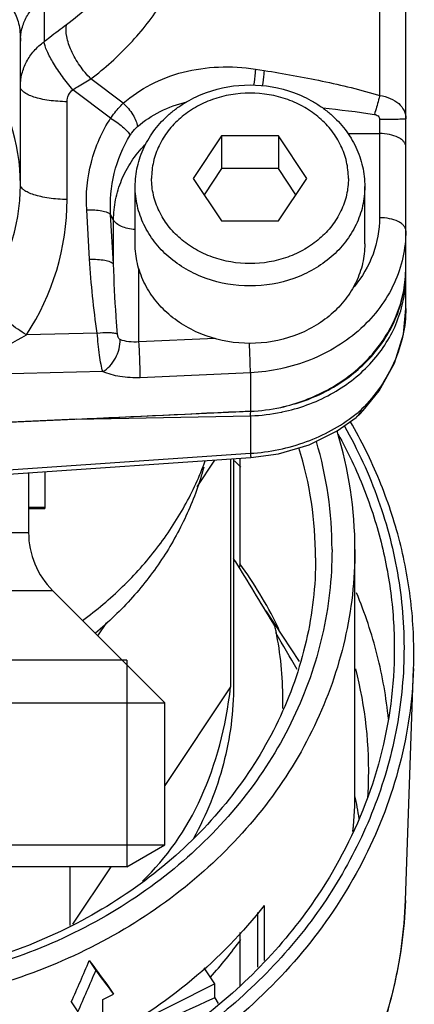
# Model space of a CAD drawing. Units: millimetres. Extents: x 117 to 327, y 18 to 389.
# Drawn here: x 229 to 241, y 332 to 362 of the extents above; entities that cross this region are included whole.
import ezdxf

# ---------------------------------------------------------------- set-up
doc = ezdxf.new("R2010")
doc.units = ezdxf.units.MM
doc.header["$LTSCALE"] = 30.734
doc.layers.get('0').update_dxf_attribs({"linetype": 'CONTINUOUS'})
doc.layers.add('ALL_ASSEM_MEMBER', color=7, linetype='CONTINUOUS')
doc.layers.add('ALL_FEATURE', color=7, linetype='CONTINUOUS')

msp = doc.modelspace()

# ---------------------------------------------------------------- linework, layer by layer
at = {"color": 40, "linetype": 'Continuous'}
for p, q in [((240.942, 354.535), (240.942, 376.573)), ((240.15, 359.783), (240.15, 373.667)), ((229.192, 357.076), (229.192, 361.442)), ((236.359, 360.586), (236.621, 360.545)), ((240.142, 359.048), (240.142, 356.058)), ((239.17, 358.623), (240.142, 358.623)), ((231.302, 354.791), (231.213, 356.297)), ((232.033, 354.647), (231.944, 356.154)), ((232.033, 355.987), (231.944, 356.154)), ((232.033, 354.647), (232.033, 355.987)), ((232.806, 352.274), (232.806, 354.522)), ((235.126, 352.379), (232.806, 352.274)), ((231.705, 351.37), (227.947, 351.279)), ((236.204, 351.334), (232.848, 351.182)), ((236.204, 351.334), (236.204, 350.159)), ((228.629, 349.815), (236.204, 350.159))]:
    msp.add_line(p, q, dxfattribs=at)
msp.add_lwpolyline([(240.928, 354.176), (240.939, 354.363), (240.942, 354.535)], dxfattribs=at)
for centre, radius, start, end in [((223.192, 357.076), 6, 122.945, 57.0546), ((219.394, 357.076), 9.799, 1.6477, 3.7968), ((219.333, 357.074), 9.859, 0.0083, 1.6481), ((237.177, 354.535), 3.765, 354.5375, 359.9893), ((235.947, 355.868), 5.714, 272.577, 281.9364)]:
    msp.add_arc(centre, radius, start, end, dxfattribs=at)
for points, knots in [([(229.192, 361.442), (229.192, 361.569), (229.225, 361.825), (229.369, 362.188), (229.6, 362.514), (229.802, 362.694), (229.912, 362.773)], [0, 0, 0, 0, 0.241906, 0.487649, 0.739931, 1, 1, 1, 1]), ([(228.956, 362.398), (229.046, 362.275), (229.135, 362.045), (229.185, 361.716), (229.192, 361.536), (229.192, 361.442)], [0, 0, 0, 0, 0.458097, 0.718179, 1, 1, 1, 1]), ([(232.329, 359.544), (232.582, 359.769), (233.161, 360.161), (234.157, 360.534), (235.244, 360.688), (235.988, 360.644), (236.359, 360.586)], [0, 0, 0, 0, 0.236989, 0.482873, 0.737734, 1, 1, 1, 1]), ([(236.359, 360.586), (236.356, 360.548), (236.343, 360.384), (236.321, 360.22), (236.299, 360.096)], [0, 0, 0, 0, 0.233335, 1, 1, 1, 1]), ([(236.621, 360.545), (236.619, 360.509), (236.607, 360.354), (236.586, 360.2), (236.567, 360.082)], [0, 0, 0, 0, 0.233333, 1, 1, 1, 1]), ([(236.621, 360.545), (237.215, 360.453), (238.103, 360.294), (239.278, 360.027), (239.861, 359.87), (240.15, 359.783)], [0, 0, 0, 0, 0.498799, 0.749095, 1, 1, 1, 1]), ([(231.943, 359.091), (231.973, 359.133), (232.09, 359.293), (232.222, 359.443), (232.329, 359.544)], [0, 0, 0, 0, 0.259215, 1, 1, 1, 1]), ([(232.329, 359.544), (232.442, 359.444), (232.587, 359.272), (232.717, 359.022), (232.755, 358.896), (232.764, 358.836)], [0, 0, 0, 0, 0.536812, 0.784675, 1, 1, 1, 1]), ([(232.764, 358.836), (232.974, 359.017), (233.451, 359.329), (233.987, 359.521), (234.265, 359.589)], [0, 0, 0, 0, 0.490897, 1, 1, 1, 1]), ([(240.15, 359.782), (240.139, 359.737), (240.087, 359.544), (240.03, 359.353), (239.984, 359.207)], [0, 0, 0, 0, 0.232778, 1, 1, 1, 1]), ([(240.15, 359.783), (240.259, 359.766), (240.466, 359.712), (240.728, 359.555), (240.903, 359.335), (240.942, 359.158), (240.942, 359.073)], [0, 0, 0, 0, 0.287102, 0.547552, 0.779944, 1, 1, 1, 1]), ([(231.213, 356.297), (231.184, 356.783), (231.279, 357.771), (231.679, 358.681), (231.943, 359.091)], [0, 0, 0, 0, 0.49934, 1, 1, 1, 1]), ([(231.943, 359.091), (232.072, 359.014), (232.248, 358.89), (232.441, 358.708), (232.515, 358.617), (232.542, 358.573)], [0, 0, 0, 0, 0.563279, 0.806264, 1, 1, 1, 1]), ([(239.984, 359.207), (240.004, 359.204), (240.044, 359.193), (240.098, 359.161), (240.135, 359.11), (240.142, 359.068), (240.142, 359.048)], [0, 0, 0, 0, 0.250986, 0.500766, 0.749768, 1, 1, 1, 1]), ([(240.942, 359.073), (240.942, 359.072), (240.935, 359.07), (240.925, 359.068), (240.905, 359.065), (240.879, 359.063), (240.845, 359.061), (240.788, 359.058), (240.701, 359.055), (240.581, 359.052), (240.444, 359.05), (240.296, 359.048), (240.194, 359.048), (240.142, 359.048)], [0, 0, 0, 0, 0.00572, 0.020417, 0.044384, 0.077519, 0.119499, 0.16991, 0.294162, 0.445421, 0.617977, 0.805437, 1, 1, 1, 1]), ([(232.542, 358.573), (232.558, 358.599), (232.622, 358.694), (232.7, 358.781), (232.764, 358.836)], [0, 0, 0, 0, 0.260631, 1, 1, 1, 1]), ([(231.944, 356.154), (231.915, 356.573), (231.986, 357.426), (232.319, 358.216), (232.542, 358.573)], [0, 0, 0, 0, 0.499942, 1, 1, 1, 1]), ([(240.942, 358.223), (240.942, 358.249), (240.93, 358.305), (240.882, 358.382), (240.805, 358.451), (240.664, 358.535), (240.439, 358.605), (240.245, 358.623), (240.142, 358.623)], [0, 0, 0, 0, 0.082245, 0.17314, 0.277886, 0.39846, 0.681581, 1, 1, 1, 1]), ([(232.033, 355.987), (232.033, 356.194), (232.075, 356.612), (232.261, 357.217), (232.565, 357.785), (232.836, 358.123), (232.986, 358.281)], [0, 0, 0, 0, 0.24459, 0.491574, 0.742888, 1, 1, 1, 1]), ([(231.213, 356.297), (231.295, 356.3), (231.45, 356.299), (231.662, 356.274), (231.812, 356.236), (231.9, 356.192), (231.932, 356.167), (231.944, 356.154)], [0, 0, 0, 0, 0.323409, 0.611594, 0.840966, 0.929334, 1, 1, 1, 1]), ([(232.691, 355.695), (232.616, 355.7), (232.474, 355.72), (232.281, 355.781), (232.129, 355.867), (232.056, 355.945), (232.033, 355.987)], [0, 0, 0, 0, 0.302687, 0.577134, 0.810765, 1, 1, 1, 1]), ([(240.142, 356.058), (240.142, 355.683), (240.003, 354.917), (239.609, 354.247), (239.364, 353.949)], [0, 0, 0, 0, 0.492922, 1, 1, 1, 1]), ([(240.942, 355.658), (240.942, 355.685), (240.93, 355.741), (240.882, 355.818), (240.805, 355.887), (240.664, 355.971), (240.439, 356.04), (240.245, 356.058), (240.142, 356.058)], [0, 0, 0, 0, 0.082245, 0.17314, 0.277886, 0.39846, 0.681581, 1, 1, 1, 1]), ([(240.942, 355.658), (240.942, 355.384), (240.881, 354.832), (240.611, 354.036), (240.172, 353.301), (239.582, 352.652), (238.862, 352.112), (237.76, 351.558), (236.828, 351.363), (236.204, 351.334)], [0, 0, 0, 0, 0.11644, 0.234226, 0.35447, 0.477883, 0.604689, 0.73463, 1, 1, 1, 1]), ([(231.302, 354.791), (231.384, 354.794), (231.539, 354.793), (231.751, 354.768), (231.901, 354.73), (231.989, 354.686), (232.021, 354.661), (232.033, 354.647)], [0, 0, 0, 0, 0.323409, 0.611594, 0.840966, 0.929334, 1, 1, 1, 1]), ([(231.537, 352.539), (231.478, 352.912), (231.384, 353.662), (231.325, 354.414), (231.302, 354.791)], [0, 0, 0, 0, 0.500304, 1, 1, 1, 1]), ([(232.151, 352.522), (232.136, 352.699), (232.083, 353.406), (232.05, 354.116), (232.033, 354.647)], [0, 0, 0, 0, 0.250167, 1, 1, 1, 1]), ([(237.129, 350.277), (237.38, 350.333), (237.872, 350.481), (238.789, 350.898), (239.783, 351.637), (240.489, 352.628), (240.819, 353.5), (240.904, 353.951), (240.925, 354.177)], [0, 0, 0, 0, 0.133286, 0.264822, 0.519906, 0.763939, 0.882754, 1, 1, 1, 1]), ([(237.129, 350.277), (237.631, 350.383), (238.593, 350.728), (239.612, 351.481), (240.233, 352.229), (240.589, 352.841), (240.829, 353.494), (240.909, 353.949), (240.928, 354.176)], [0, 0, 0, 0, 0.264445, 0.519179, 0.642703, 0.763632, 0.882477, 1, 1, 1, 1]), ([(231.537, 352.539), (231.652, 352.554), (231.818, 352.565), (232.023, 352.551), (232.112, 352.534), (232.151, 352.522)], [0, 0, 0, 0, 0.564048, 0.80339, 1, 1, 1, 1]), ([(231.705, 351.37), (231.682, 351.439), (231.643, 351.606), (231.599, 351.884), (231.563, 352.204), (231.545, 352.427), (231.537, 352.539)], [0, 0, 0, 0, 0.18543, 0.432178, 0.714406, 1, 1, 1, 1]), ([(231.705, 351.37), (231.784, 351.412), (231.932, 351.534), (232.101, 351.772), (232.211, 352.049), (232.238, 352.247), (232.235, 352.342)], [0, 0, 0, 0, 0.231538, 0.489169, 0.75272, 1, 1, 1, 1]), ([(232.235, 352.342), (232.205, 352.355), (232.165, 352.421), (232.154, 352.487), (232.151, 352.522)], [0, 0, 0, 0, 0.481045, 1, 1, 1, 1]), ([(232.806, 352.274), (232.703, 352.264), (232.509, 352.265), (232.318, 352.307), (232.235, 352.342)], [0, 0, 0, 0, 0.534518, 1, 1, 1, 1]), ([(232.848, 351.182), (232.848, 351.25), (232.845, 351.412), (232.832, 351.776), (232.818, 352.072), (232.806, 352.274)], [0, 0, 0, 0, 0.188319, 0.44444, 1, 1, 1, 1]), ([(236.204, 351.334), (236.204, 351.464), (236.195, 351.764), (236.182, 352.065), (236.173, 352.236)], [0, 0, 0, 0, 0.429768, 1, 1, 1, 1]), ([(232.848, 351.182), (232.641, 351.173), (232.251, 351.191), (231.87, 351.293), (231.705, 351.37)], [0, 0, 0, 0, 0.532305, 1, 1, 1, 1])]:
    msp.add_open_spline(points, degree=3, knots=knots, dxfattribs=at)
msp.add_open_spline([(238.408, 359.408), (238.935, 359.351), (239.46, 359.286), (239.984, 359.207)], degree=3, dxfattribs=at)
at = {"layer": 'ALL_ASSEM_MEMBER', "color": 40, "linetype": 'Continuous'}
for p, q in [((235.326, 358.556), (234.46, 357.257)), ((237.058, 358.556), (235.326, 358.556)), ((235.326, 358.556), (235.326, 357.556)), ((237.058, 358.556), (237.058, 357.556)), ((237.924, 357.257), (237.058, 358.556)), ((235.326, 357.556), (234.794, 356.757)), ((237.058, 357.556), (235.326, 357.556)), ((237.591, 356.757), (237.058, 357.556)), ((234.46, 357.257), (235.326, 355.958)), ((237.058, 355.958), (237.924, 357.257)), ((232.692, 355.257), (232.692, 357.007)), ((239.692, 355.257), (239.692, 357.007)), ((235.326, 355.958), (237.058, 355.958)), ((240.942, 353.289), (240.942, 354.535)), ((230.898, 349.918), (236.204, 350.02)), ((236.204, 350.02), (236.204, 348.877)), ((239.425, 349.972), (239.546, 350.079)), ((239.425, 349.972), (239.425, 349.972)), ((239.546, 350.079), (239.644, 350.177)), ((230.898, 349.918), (228.68, 349.818)), ((228.68, 348.367), (236.204, 348.877)), ((228.83, 348.243), (236.219, 348.744)), ((235.888, 345.509), (235.888, 348.722)), ((234.583, 347.858), (235.124, 348.67)), ((235.601, 348.702), (235.601, 341.76)), ((235.692, 348.708), (235.692, 341.812)), ((229.442, 348.285), (229.442, 346.461)), ((229.942, 348.319), (229.942, 347.19)), ((229.442, 347.24), (229.942, 347.24)), ((229.442, 347.19), (229.942, 347.19)), ((226.781, 346.461), (229.442, 346.461)), ((239.392, 338.591), (239.392, 345.941)), ((226.591, 344.693), (230.174, 344.693)), ((233.592, 341.276), (230.174, 344.693)), ((236.67, 344.073), (237.696, 342.534)), ((231.554, 343.314), (231.827, 343.724)), ((237.081, 343.498), (237.074, 343.512)), ((232.442, 342.576), (213.942, 342.576)), ((232.442, 342.576), (232.442, 336.276)), ((240.932, 335.247), (241.179, 342.317)), ((235.601, 341.76), (233.592, 338.747)), ((212.792, 341.276), (233.592, 341.276)), ((233.592, 336.94), (233.592, 341.276)), ((212.792, 336.94), (233.592, 336.94)), ((232.442, 336.276), (233.592, 336.94)), ((232.442, 336.276), (213.942, 336.276)), ((230.702, 336.276), (230.702, 334.488)), ((231.945, 336.276), (230.78, 334.529)), ((236.623, 335.095), (236.623, 333.421)), ((236.43, 333.217), (236.43, 334.88)), ((235.888, 332.642), (235.888, 334.272)), ((231.292, 333.416), (231.492, 333.116)), ((235.122, 332.706), (234.798, 333.192)), ((235.122, 332.706), (231.708, 330.998)), ((231.827, 332.695), (232.028, 332.395)), ((235.122, 332.281), (235.122, 332.706)), ((231.708, 330.975), (231.708, 332.225)), ((235.122, 332.281), (235.224, 332.103)), ((230.745, 332.154), (230.945, 331.854))]:
    msp.add_line(p, q, dxfattribs=at)
for points in [[(239.644, 350.177), (240.134, 350.786), (240.597, 351.627), (240.868, 352.512), (240.942, 353.288)], [(236.219, 348.744), (237.066, 348.862), (237.994, 349.139), (238.847, 349.561), (239.425, 349.972)]]:
    msp.add_lwpolyline(points, dxfattribs=at)
for centre, radius, start, end in [((240.24, 354.29), 0.702, 0.0049, 4.9272), ((237.205, 354.29), 3.737, 358.2451, 359.9967), ((177.564, 1525.165), 1176.456, 272.598383, 272.857061), ((230.431, 350.618), 5.804, 354.0831, 354.8066), ((236.01, 355.75), 5.733, 271.9424, 272.1036), ((229.217, 350.729), 7.023, 354.808, 355.354), ((236.01, 355.738), 5.721, 272.0998, 281.4023), ((236.034, 355.605), 5.586, 281.4387, 281.7393), ((236.44, 353.804), 4.778, 308.0075, 311.1609), ((235.856, 353.915), 5.258, 315.1555, 315.3218), ((227.122, 345.933), 12.27, 0.0368, 17.1558), ((226.829, 345.683), 11.363, 0.0377, 17.2024), ((226.962, 345.934), 11.731, 0.0325, 16.3648), ((225.009, 337.866), 15.197, 44.178, 45.1874), ((231.942, 346.461), 2.5, 180, 225), ((167.872, 303.081), 80.086, 31.95896, 32.12945), ((160.201, 298.32), 89.114, 30.5362, 31.94542), ((225.855, 338.199), 12.413, 25.9147, 36.0816), ((226.154, 338.35), 12.079, 25.3003, 25.8871), ((226.551, 341.362), 10.643, 11.3266, 12.1277), ((141.097, 286.818), 111.337, 29.88459, 30.54485), ((226.628, 341.375), 10.565, 0.0211, 11.3349), ((227.276, 339.188), 12.535, 358.0209, 14.4322), ((226.688, 341.379), 10.504, 358.45, 359.9996), ((227.221, 338.591), 12.171, 354.1785, 359.9973), ((226.843, 338.592), 12.55, 354.3335, 359.9954), ((227.352, 339.19), 12.459, 356.3535, 358.0002), ((227.15, 335.701), 12.541, 9.3466, 12.6176), ((225.279, 341.734), 13.116, 317.7408, 324.1577), ((285.008, 221.716), 121.297, 114.28421, 118.54652), ((223.784, 347.535), 17.239, 297.3628, 298.5663)]:
    msp.add_arc(centre, radius, start, end, dxfattribs=at)
for centre, major_axis, ratio, start_param, end_param in [((223.192, 348.816), (-8.57, 13.866), 0.656243, -3.005598, -2.447102), ((223.192, 345.566), (11.633, 34.903), 0.323032, -1.855557, -1.816967), ((223.192, 345.566), (-16.192, 22.47), 0.022589, -4.157453, -4.118863), ((223.192, 345.566), (11.92, 35.765), 0.323032, -1.854627, -1.816967), ((223.192, 345.566), (-16.592, 23.025), 0.022589, -4.157453, -4.119794)]:
    msp.add_ellipse(centre, major_axis=major_axis, ratio=ratio, start_param=start_param, end_param=end_param, dxfattribs=at)
for points, knots in [([(232.692, 357.007), (232.692, 357.212), (232.727, 357.522), (232.841, 357.919), (232.999, 358.306), (233.276, 358.759), (233.644, 359.149), (233.982, 359.417), (234.352, 359.657), (235.064, 359.989), (236.192, 360.183), (237.321, 359.989), (238.032, 359.657), (238.402, 359.417), (238.741, 359.149), (239.108, 358.759), (239.386, 358.306), (239.544, 357.919), (239.657, 357.522), (239.692, 357.212), (239.692, 357.007)], [0, 0, 0, 0, 0.059465, 0.089387, 0.119477, 0.180257, 0.242166, 0.273621, 0.305381, 0.369672, 0.500002, 0.630333, 0.694623, 0.726382, 0.757837, 0.819745, 0.880524, 0.910614, 0.940535, 1, 1, 1, 1]), ([(239.192, 357.257), (239.192, 357.427), (239.153, 357.771), (238.979, 358.263), (238.698, 358.716), (238.321, 359.111), (237.864, 359.435), (237.166, 359.756), (236.192, 359.922), (235.219, 359.756), (234.521, 359.435), (234.063, 359.111), (233.686, 358.716), (233.405, 358.263), (233.231, 357.771), (233.192, 357.427), (233.192, 357.257)], [0, 0, 0, 0, 0.05809, 0.116891, 0.176996, 0.238758, 0.302267, 0.367347, 0.5, 0.632653, 0.697733, 0.761242, 0.823004, 0.883109, 0.94191, 1, 1, 1, 1]), ([(239.192, 357.257), (239.192, 357.087), (239.153, 356.744), (238.979, 356.251), (238.698, 355.799), (238.321, 355.403), (237.864, 355.08), (237.166, 354.758), (236.192, 354.593), (235.219, 354.758), (234.521, 355.08), (234.063, 355.403), (233.686, 355.799), (233.405, 356.251), (233.231, 356.744), (233.192, 357.087), (233.192, 357.257)], [0, 0, 0, 0, 0.05809, 0.116891, 0.176996, 0.238758, 0.302267, 0.367347, 0.5, 0.632653, 0.697733, 0.761242, 0.823004, 0.883109, 0.94191, 1, 1, 1, 1]), ([(239.692, 357.007), (239.692, 356.809), (239.646, 356.408), (239.444, 355.834), (239.116, 355.306), (238.676, 354.844), (238.142, 354.467), (237.328, 354.092), (236.192, 353.899), (235.057, 354.092), (234.242, 354.467), (233.708, 354.844), (233.269, 355.306), (232.941, 355.834), (232.738, 356.408), (232.692, 356.809), (232.692, 357.007)], [0, 0, 0, 0, 0.05809, 0.116891, 0.176996, 0.238758, 0.302267, 0.367347, 0.5, 0.632653, 0.697733, 0.761242, 0.823004, 0.883109, 0.94191, 1, 1, 1, 1]), ([(239.692, 355.257), (239.692, 355.059), (239.646, 354.658), (239.444, 354.084), (239.116, 353.556), (238.676, 353.094), (238.142, 352.717), (237.328, 352.342), (236.192, 352.149), (235.057, 352.342), (234.242, 352.717), (233.708, 353.094), (233.269, 353.556), (232.941, 354.084), (232.738, 354.658), (232.692, 355.059), (232.692, 355.257)], [0, 0, 0, 0, 0.05809, 0.116891, 0.176996, 0.238758, 0.302267, 0.367347, 0.5, 0.632653, 0.697733, 0.761242, 0.823004, 0.883109, 0.94191, 1, 1, 1, 1]), ([(237.17, 350.136), (237.684, 350.243), (238.668, 350.595), (239.7, 351.379), (240.315, 352.158), (240.657, 352.795), (240.875, 353.473), (240.933, 353.942), (240.94, 354.176)], [0, 0, 0, 0, 0.264908, 0.519182, 0.642391, 0.763105, 0.882006, 1, 1, 1, 1]), ([(240.942, 353.289), (240.942, 353.014), (240.881, 352.457), (240.614, 351.648), (240.185, 350.885), (239.805, 350.43), (239.595, 350.218)], [0, 0, 0, 0, 0.239615, 0.485658, 0.73915, 1, 1, 1, 1]), ([(236.204, 348.877), (236.785, 348.914), (237.919, 349.145), (238.942, 349.696), (239.382, 350.039)], [0, 0, 0, 0, 0.510795, 1, 1, 1, 1]), ([(239.512, 350.068), (239.506, 350.059), (239.48, 350.024), (239.45, 349.992), (239.425, 349.972)], [0, 0, 0, 0, 0.261528, 1, 1, 1, 1]), ([(239.584, 350.207), (239.572, 350.169), (239.548, 350.122), (239.52, 350.078), (239.512, 350.068)], [0, 0, 0, 0, 0.754489, 1, 1, 1, 1]), ([(239.584, 350.207), (239.592, 350.201), (239.605, 350.192), (239.623, 350.185), (239.634, 350.181), (239.64, 350.18), (239.642, 350.178), (239.644, 350.178), (239.644, 350.178)], [0, 0, 0, 0, 0.421031, 0.73709, 0.851993, 0.93463, 0.983858, 1, 1, 1, 1]), ([(239.068, 349.707), (239.477, 348.988), (240.169, 347.487), (240.786, 345.099), (240.959, 342.656), (240.682, 340.22), (239.963, 337.854), (238.821, 335.619), (237.289, 333.572), (236.045, 332.378), (235.375, 331.827)], [0, 0, 0, 0, 0.124846, 0.247912, 0.370091, 0.49239, 0.615795, 0.741163, 0.869118, 1, 1, 1, 1]), ([(241.179, 342.317), (241.201, 342.965), (241.153, 344.269), (240.801, 346.2), (240.176, 348.077), (239.587, 349.265), (239.253, 349.839)], [0, 0, 0, 0, 0.247534, 0.495996, 0.74648, 1, 1, 1, 1]), ([(238.878, 349.463), (239.175, 348.926), (239.699, 347.819), (240.253, 346.077), (240.564, 344.29), (240.605, 343.085), (240.584, 342.485)], [0, 0, 0, 0, 0.253419, 0.503889, 0.75238, 1, 1, 1, 1]), ([(236.204, 348.877), (236.206, 348.858), (236.208, 348.831), (236.211, 348.798), (236.213, 348.779), (236.215, 348.765), (236.217, 348.753), (236.218, 348.748), (236.218, 348.744), (236.219, 348.744)], [0, 0, 0, 0, 0.430304, 0.602296, 0.744236, 0.855214, 0.934803, 0.982923, 1, 1, 1, 1]), ([(231.087, 343.781), (231.517, 344.096), (232.328, 344.78), (233.378, 345.954), (234.229, 347.245), (234.655, 348.174), (234.828, 348.648)], [0, 0, 0, 0, 0.257327, 0.509522, 0.756855, 1, 1, 1, 1]), ([(234.783, 348.456), (234.654, 347.975), (234.313, 347.025), (233.578, 345.689), (232.632, 344.457), (231.88, 343.731), (231.477, 343.392)], [0, 0, 0, 0, 0.243507, 0.490804, 0.742801, 1, 1, 1, 1]), ([(239.392, 345.941), (239.392, 345.022), (239.18, 343.168), (238.242, 340.509), (236.725, 338.064), (234.689, 335.929), (232.217, 334.182), (228.449, 332.445), (223.192, 331.553), (217.936, 332.445), (214.167, 334.182), (211.695, 335.929), (209.66, 338.064), (208.142, 340.509), (207.204, 343.168), (206.992, 345.022), (206.992, 345.941)], [0, 0, 0, 0, 0.05809, 0.116891, 0.176996, 0.238758, 0.302267, 0.367347, 0.5, 0.632653, 0.697733, 0.761242, 0.823004, 0.883109, 0.94191, 1, 1, 1, 1]), ([(238.692, 345.941), (238.692, 345.062), (238.489, 343.288), (237.592, 340.743), (236.14, 338.404), (234.192, 336.361), (231.828, 334.69), (229.136, 333.45), (226.221, 332.688), (223.192, 332.431), (220.163, 332.688), (217.248, 333.45), (214.557, 334.69), (212.192, 336.361), (210.245, 338.404), (208.792, 340.743), (207.895, 343.288), (207.692, 345.062), (207.692, 345.941)], [0, 0, 0, 0, 0.058033, 0.116777, 0.176822, 0.238524, 0.301971, 0.366987, 0.433179, 0.5, 0.566821, 0.633013, 0.698029, 0.761476, 0.823178, 0.883223, 0.941967, 1, 1, 1, 1]), ([(238.192, 345.691), (238.192, 344.84), (237.996, 343.123), (237.128, 340.661), (235.722, 338.398), (233.838, 336.42), (231.549, 334.803), (228.945, 333.603), (226.124, 332.866), (223.192, 332.617), (220.261, 332.866), (217.44, 333.603), (214.835, 334.803), (212.547, 336.42), (210.662, 338.398), (209.257, 340.661), (208.388, 343.123), (208.192, 344.84), (208.192, 345.691)], [0, 0, 0, 0, 0.058033, 0.116776, 0.176822, 0.238524, 0.301971, 0.366987, 0.433179, 0.5, 0.566821, 0.633013, 0.698029, 0.761476, 0.823178, 0.883224, 0.941967, 1, 1, 1, 1]), ([(235.888, 345.509), (235.888, 345.493), (235.881, 345.454), (235.87, 345.417), (235.863, 345.396)], [0, 0, 0, 0, 0.431733, 1, 1, 1, 1]), ([(240.412, 340.773), (240.348, 341.431), (240.119, 342.744), (239.695, 344.008), (239.438, 344.623)], [0, 0, 0, 0, 0.497741, 1, 1, 1, 1]), ([(240.584, 342.485), (240.546, 341.377), (240.179, 339.142), (239.268, 337.072), (238.696, 336.1)], [0, 0, 0, 0, 0.495711, 1, 1, 1, 1]), ([(241.179, 342.317), (241.144, 341.33), (240.854, 339.344), (239.779, 336.507), (238.108, 333.902), (236.655, 332.402), (235.858, 331.718)], [0, 0, 0, 0, 0.243175, 0.489574, 0.741407, 1, 1, 1, 1]), ([(235.692, 341.812), (235.692, 341.007), (235.48, 339.376), (234.862, 337.853), (234.466, 337.137)], [0, 0, 0, 0, 0.496093, 1, 1, 1, 1]), ([(235.275, 332.098), (234.187, 331.189), (231.733, 329.622), (227.577, 328.188), (223.141, 327.707), (218.709, 328.21), (214.561, 329.666), (211.532, 331.623), (209.517, 333.557), (208.241, 335.152), (207.211, 336.876), (206.697, 338.102), (206.487, 338.725)], [0, 0, 0, 0, 0.124259, 0.252158, 0.382088, 0.511992, 0.639824, 0.763986, 0.824543, 0.883996, 0.942429, 1, 1, 1, 1]), ([(238.696, 336.1), (238.254, 335.349), (237.222, 333.91), (235.959, 332.669), (235.275, 332.098)], [0, 0, 0, 0, 0.494128, 1, 1, 1, 1]), ([(236.212, 325.095), (236.92, 325.768), (238.209, 327.231), (239.687, 329.727), (240.639, 332.426), (240.899, 334.309), (240.932, 335.247)], [0, 0, 0, 0, 0.255659, 0.506781, 0.754398, 1, 1, 1, 1]), ([(240.932, 335.247), (240.9, 334.333), (240.644, 332.496), (239.705, 329.858), (238.241, 327.411), (236.964, 325.974), (236.26, 325.311)], [0, 0, 0, 0, 0.243832, 0.49055, 0.742166, 1, 1, 1, 1]), ([(236.623, 335.095), (235.976, 334.265), (234.469, 332.722), (232.678, 331.526), (231.722, 331.013)], [0, 0, 0, 0, 0.492556, 1, 1, 1, 1])]:
    msp.add_open_spline(points, degree=3, knots=knots, dxfattribs=at)
at = {"layer": 'ALL_FEATURE', "color": 40, "linetype": 'Continuous'}
for p, q in [((229.912, 362.773), (229.912, 361.422)), ((232.329, 359.544), (231.34, 360.29)), ((231.943, 359.091), (230.791, 359.959)), ((230.614, 356.613), (230.614, 359.592)), ((231.537, 352.539), (229.377, 352.487))]:
    msp.add_line(p, q, dxfattribs=at)
msp.add_arc((223.114, 356.613), 7.5, 326.6289, 0.0001, dxfattribs=at)
for points, knots in [([(231.34, 360.29), (231.769, 360.614), (232.57, 361.33), (233.557, 362.591), (234.291, 363.999), (234.753, 365.521), (234.927, 367.116), (234.811, 368.745), (234.409, 370.365), (233.964, 371.4), (233.701, 371.903)], [0, 0, 0, 0, 0.124887, 0.247724, 0.369509, 0.491383, 0.614505, 0.739884, 0.868253, 1, 1, 1, 1]), ([(230.594, 361.945), (231.072, 362.298), (231.948, 363.105), (232.943, 364.578), (233.558, 366.245), (233.692, 367.426), (233.692, 368.018)], [0, 0, 0, 0, 0.252417, 0.500625, 0.748475, 1, 1, 1, 1]), ([(229.912, 361.422), (229.971, 361.468), (230.196, 361.645), (230.424, 361.819), (230.594, 361.945)], [0, 0, 0, 0, 0.259944, 1, 1, 1, 1]), ([(231.34, 360.29), (231.216, 360.416), (230.993, 360.687), (230.742, 361.123), (230.594, 361.546), (230.573, 361.826), (230.594, 361.945)], [0, 0, 0, 0, 0.28367, 0.560512, 0.805005, 1, 1, 1, 1]), ([(229.192, 360.055), (229.192, 360.185), (229.225, 360.448), (229.368, 360.821), (229.599, 361.156), (229.802, 361.341), (229.912, 361.422)], [0, 0, 0, 0, 0.244057, 0.490672, 0.742208, 1, 1, 1, 1]), ([(230.791, 359.959), (230.679, 360.089), (230.47, 360.351), (230.206, 360.744), (230.033, 361.059), (229.945, 361.281), (229.919, 361.378), (229.912, 361.422)], [0, 0, 0, 0, 0.298324, 0.583946, 0.82582, 0.922478, 1, 1, 1, 1]), ([(230.791, 359.959), (230.838, 359.988), (231.021, 360.098), (231.204, 360.209), (231.34, 360.29)], [0, 0, 0, 0, 0.258001, 1, 1, 1, 1]), ([(230.614, 359.592), (230.52, 359.594), (230.336, 359.602), (230.071, 359.63), (229.827, 359.673), (229.614, 359.729), (229.438, 359.796), (229.306, 359.872), (229.217, 359.956), (229.192, 360.025), (229.192, 360.055)], [0, 0, 0, 0, 0.179174, 0.351065, 0.509992, 0.651335, 0.771298, 0.867799, 0.941752, 1, 1, 1, 1]), ([(230.614, 359.592), (230.614, 359.662), (230.645, 359.803), (230.736, 359.916), (230.791, 359.959)], [0, 0, 0, 0, 0.497208, 1, 1, 1, 1]), ([(230.614, 356.613), (230.52, 356.614), (230.336, 356.622), (230.071, 356.651), (229.827, 356.694), (229.614, 356.75), (229.438, 356.816), (229.306, 356.892), (229.217, 356.976), (229.192, 357.045), (229.192, 357.076)], [0, 0, 0, 0, 0.179174, 0.351065, 0.509992, 0.651335, 0.771298, 0.867798, 0.941752, 1, 1, 1, 1]), ([(229.377, 352.487), (229.287, 352.542), (229.111, 352.657), (228.863, 352.84), (228.641, 353.028), (228.455, 353.212), (228.312, 353.383), (228.227, 353.519), (228.191, 353.617), (228.176, 353.692), (228.185, 353.748), (228.203, 353.775)], [0, 0, 0, 0, 0.17415, 0.345562, 0.506957, 0.65212, 0.775629, 0.873869, 0.913289, 0.946682, 1, 1, 1, 1]), ([(227.017, 351.546), (227.428, 351.653), (228.239, 351.908), (229.013, 352.27), (229.377, 352.487)], [0, 0, 0, 0, 0.500767, 1, 1, 1, 1])]:
    msp.add_open_spline(points, degree=3, knots=knots, dxfattribs=at)

doc.saveas('drawing.dxf')
